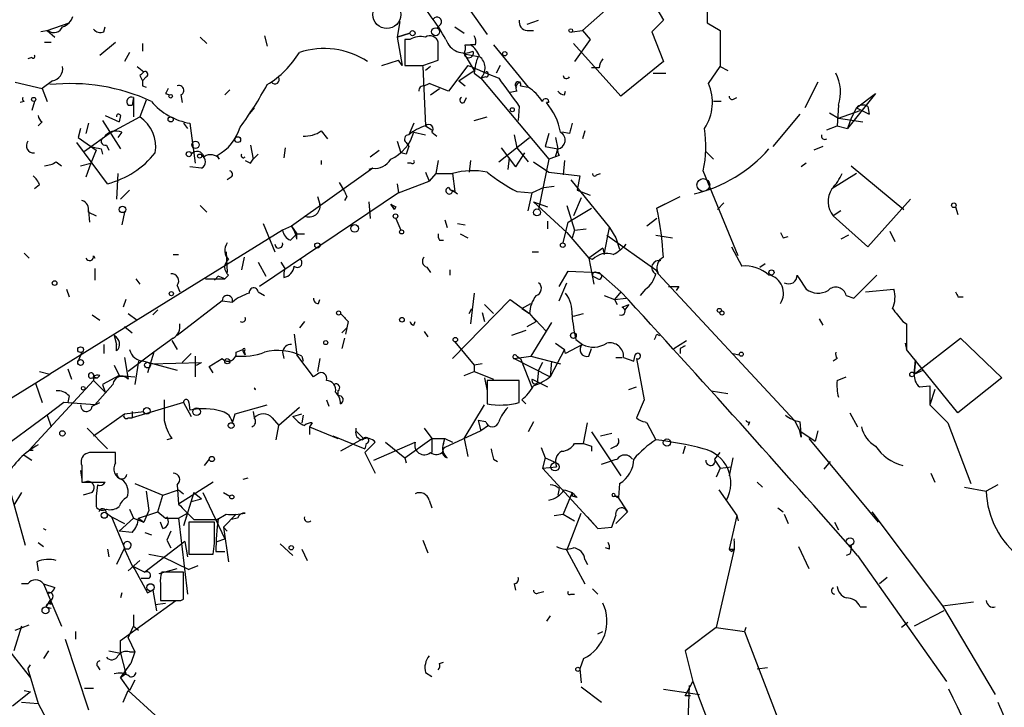
# Model space of a CAD drawing. Extents: x -340991 to 133347, y -136942 to 241885.
# Drawn here: x 350 to 415, y 204276 to 204321 of the extents above; entities that cross this region are included whole.
import ezdxf

# ---------------------------------------------------------------- set-up
doc = ezdxf.new("R2010")
doc.units = 0
doc.header["$MEASUREMENT"] = 0
doc.layers.add('MAIN', color=5, linetype='CONTINUOUS')

msp = doc.modelspace()

# ---------------------------------------------------------------- linework, layer by layer
at = {"layer": 'MAIN'}
for p, q in [((391.8373, 204324.2174), (387.2653, 204320.1534)), ((390.7367, 204324.0481), (392.5993, 204320.8308)), ((378.6293, 204323.2861), (381, 204319.8994)), ((395.478, 204321.8468), (395.478, 204320.6614)), ((352.044, 204320.1534), (353.4833, 204320.6614)), ((375.2427, 204320.7461), (375.0733, 204319.7301)), ((377.952, 204320.5768), (377.698, 204320.3228)), ((383.6247, 204320.5768), (384.3867, 204320.8308)), ((392.5993, 204320.8308), (391.8373, 204320.0688)), ((395.478, 204320.6614), (396.3247, 204320.1534)), ((352.1287, 204320.1534), (351.6207, 204320.0688)), ((352.044, 204320.1534), (352.552, 204319.7301)), ((355.7693, 204320.0688), (355.854, 204320.4074)), ((375.0733, 204319.7301), (375.92, 204319.9841)), ((375.92, 204319.9841), (375.0733, 204319.7301)), ((378.8833, 204320.4074), (379.476, 204319.9841)), ((383.6247, 204320.1534), (384.048, 204320.1534)), ((386.588, 204320.0688), (387.2653, 204320.1534)), ((387.2653, 204320.1534), (387.7733, 204319.5608)), ((391.8373, 204320.0688), (392.5993, 204318.1214)), ((396.3247, 204320.1534), (396.3247, 204317.7828)), ((351.8747, 204319.3914), (352.298, 204319.3914)), ((355.5153, 204318.5448), (356.5313, 204319.3914)), ((358.3093, 204319.3068), (358.3093, 204318.7988)), ((362.1193, 204319.7301), (362.5427, 204319.3068)), ((366.3527, 204319.8148), (366.522, 204319.1374)), ((375.0733, 204319.7301), (375.412, 204317.8674)), ((375.5813, 204319.5608), (375.5813, 204317.8674)), ((375.92, 204319.5608), (375.5813, 204319.5608)), ((377.7827, 204318.2061), (377.7827, 204319.3914)), ((379.5607, 204319.2221), (379.8993, 204319.2221)), ((380.238, 204319.2221), (379.8993, 204319.2221)), ((381.4233, 204319.2221), (383.7093, 204316.4281)), ((389.8053, 204315.8354), (386.6727, 204319.3068)), ((387.7733, 204319.5608), (386.7573, 204318.1214)), ((357.4627, 204318.7141), (357.124, 204318.1214)), ((379.476, 204318.6294), (380.4073, 204318.4601)), ((379.476, 204318.6294), (380.1533, 204317.5288)), ((351.028, 204318.3754), (350.774, 204318.2908)), ((374.0573, 204317.8674), (375.158, 204318.2061)), ((375.412, 204317.8674), (375.158, 204318.2061)), ((376.7667, 204317.8674), (377.7827, 204318.2061)), ((392.5993, 204318.1214), (389.8053, 204315.8354)), ((357.9707, 204317.7828), (358.394, 204317.4441)), ((376.7667, 204317.7828), (376.936, 204313.8881)), ((377.2747, 204317.7828), (376.936, 204317.5288)), ((379.73, 204317.8674), (378.46, 204316.1741)), ((379.1373, 204316.8514), (380.1533, 204317.5288)), ((380.1533, 204317.3594), (380.5767, 204317.0208)), ((381.8467, 204317.8674), (381.5927, 204317.3594)), ((388.366, 204317.6981), (387.858, 204317.6981)), ((391.922, 204317.3594), (392.7687, 204317.3594)), ((395.5627, 204316.6821), (396.3247, 204317.7828)), ((396.3247, 204317.7828), (396.8327, 204317.5288)), ((349.9273, 204316.7668), (351.7053, 204316.3434)), ((352.3827, 204316.8514), (351.7053, 204316.3434)), ((358.14, 204317.1901), (358.3093, 204316.8514)), ((358.5633, 204317.1054), (358.3093, 204316.8514)), ((376.8513, 204316.5128), (377.19, 204316.6821)), ((378.46, 204316.1741), (377.19, 204316.6821)), ((379.1373, 204316.8514), (379.5607, 204316.5128)), ((380.9153, 204317.1054), (380.5767, 204317.0208)), ((380.5767, 204317.0208), (385.064, 204311.6868)), ((402.7593, 204316.7668), (401.9127, 204315.0734)), ((351.7053, 204316.3434), (352.044, 204315.4968)), ((358.3093, 204316.5128), (358.5633, 204316.4281)), ((359.8333, 204316.0048), (360.0873, 204315.9201)), ((364.0667, 204316.2588), (363.728, 204315.9201)), ((377.2747, 204315.9201), (377.8673, 204316.3434)), ((382.9473, 204316.1741), (382.524, 204316.0894)), ((383.2013, 204316.5128), (383.7093, 204316.4281)), ((386.08, 204315.9201), (386.1647, 204316.1741)), ((406.5693, 204316.0048), (404.7067, 204313.7188)), ((405.2993, 204315.0734), (406.5693, 204316.0048)), ((350.52, 204315.4968), (350.266, 204315.4121)), ((351.1973, 204315.4968), (351.028, 204314.9041)), ((357.7167, 204315.7508), (357.632, 204315.2428)), ((357.7167, 204315.7508), (357.7167, 204314.4808)), ((358.5633, 204315.5814), (358.14, 204314.4808)), ((360.8493, 204315.9201), (360.934, 204315.4121)), ((379.476, 204315.4121), (379.6453, 204315.7508)), ((385.064, 204315.4121), (384.8947, 204315.4121)), ((396.4093, 204315.4968), (395.9013, 204315.4968)), ((397.256, 204315.6661), (397.4253, 204315.7508)), ((357.378, 204315.2428), (357.632, 204315.2428)), ((365.6753, 204315.0734), (365.252, 204314.5654)), ((383.1167, 204315.1581), (383.032, 204314.2268)), ((403.5213, 204314.7348), (404.114, 204314.3961)), ((404.114, 204315.2428), (404.0293, 204313.8881)), ((404.114, 204314.3961), (405.5533, 204314.9041)), ((405.2993, 204315.0734), (404.9607, 204314.3961)), ((405.2993, 204315.0734), (406.146, 204314.6501)), ((406.0613, 204315.1581), (406.146, 204314.6501)), ((351.7053, 204314.1421), (351.4513, 204313.8881)), ((354.7533, 204314.0574), (354.584, 204313.3801)), ((355.6847, 204314.2268), (356.87, 204312.3641)), ((355.854, 204314.5654), (356.7853, 204314.1421)), ((356.2773, 204313.4648), (358.14, 204314.4808)), ((356.87, 204314.5654), (356.7853, 204314.1421)), ((361.0187, 204314.0574), (361.2727, 204313.7188)), ((361.442, 204314.0574), (361.7807, 204311.4328)), ((376.174, 204314.0574), (375.8353, 204313.2954)), ((380.1533, 204314.2268), (381, 204314.4808)), ((401.574, 204314.6501), (399.796, 204312.5334)), ((404.114, 204314.3961), (405.7227, 204314.1421)), ((404.9607, 204314.3961), (404.7067, 204313.7188)), ((354.2453, 204313.7188), (354.076, 204313.1261)), ((356.2773, 204313.4648), (354.4993, 204312.1948)), ((356.9547, 204313.4648), (356.7007, 204313.1261)), ((370.078, 204313.5494), (370.5013, 204313.0414)), ((376.174, 204313.4648), (376.936, 204313.2954)), ((376.936, 204313.8881), (377.3593, 204313.6341)), ((377.3593, 204313.4648), (377.698, 204313.2108)), ((386.4187, 204313.3801), (385.9107, 204313.4648)), ((387.4347, 204313.5494), (387.2653, 204313.0414)), ((403.352, 204313.6341), (404.0293, 204313.8881)), ((404.0293, 204313.8881), (404.7067, 204313.7188)), ((356.0233, 204310.0781), (353.9913, 204312.7874)), ((354.076, 204313.1261), (355.2613, 204312.2794)), ((375.0733, 204312.8721), (375.3273, 204312.1101)), ((375.666, 204312.7874), (375.8353, 204312.5334)), ((381.762, 204311.5174), (383.794, 204313.1261)), ((382.778, 204313.2954), (382.9473, 204312.4488)), ((385.064, 204313.3801), (384.81, 204312.5334)), ((385.4873, 204313.1261), (385.6567, 204312.3641)), ((355.2613, 204312.2794), (354.9227, 204311.4328)), ((355.6, 204312.3641), (355.6847, 204312.0254)), ((355.9387, 204312.6181), (356.108, 204312.2794)), ((365.4213, 204312.6181), (365.5907, 204311.6868)), ((367.7073, 204312.4488), (367.6227, 204311.7714)), ((373.2953, 204311.8561), (373.888, 204312.2794)), ((375.666, 204312.0254), (375.3273, 204312.1101)), ((381.9313, 204312.4488), (382.8627, 204311.1788)), ((383.4553, 204312.1101), (382.8627, 204311.1788)), ((382.9473, 204312.4488), (383.7093, 204311.5174)), ((384.81, 204312.5334), (385.6567, 204312.3641)), ((385.4873, 204311.8561), (385.6567, 204312.3641)), ((395.3933, 204312.1948), (395.9013, 204311.6868)), ((403.098, 204312.5334), (402.5053, 204312.2794)), ((352.6367, 204311.5174), (352.9753, 204311.2634)), ((363.3893, 204311.6868), (363.22, 204311.9408)), ((365.4213, 204311.4328), (365.5907, 204311.6868)), ((365.9293, 204312.0254), (365.5907, 204311.6868)), ((370.078, 204311.6021), (370.078, 204311.3481)), ((377.7827, 204311.6021), (377.6133, 204310.7554)), ((379.8993, 204311.6021), (379.8147, 204310.8401)), ((382.4393, 204311.7714), (382.3547, 204311.0094)), ((384.048, 204311.5174), (385.064, 204310.8401)), ((385.064, 204311.6868), (384.3867, 204308.3848)), ((385.4873, 204311.8561), (385.064, 204311.6868)), ((385.7413, 204311.9408), (385.4873, 204311.8561)), ((386.08, 204311.6021), (385.9953, 204310.6708)), ((354.2453, 204311.2634), (354.9227, 204311.4328)), ((354.9227, 204311.4328), (354.584, 204310.5014)), ((362.204, 204311.0941), (361.442, 204311.1788)), ((373.4647, 204311.0941), (368.1307, 204307.2841)), ((373.4647, 204311.0941), (373.2107, 204311.0094)), ((376.0047, 204311.4328), (375.7507, 204311.4328)), ((376.936, 204310.8401), (377.19, 204310.2474)), ((385.064, 204310.8401), (387.096, 204310.5861)), ((397.51, 204305.3368), (395.224, 204310.9248)), ((401.9973, 204311.4328), (401.6587, 204311.1788)), ((404.9607, 204311.2634), (408.432, 204308.3848)), ((356.7007, 204310.7554), (356.616, 204309.0621)), ((364.1513, 204310.5014), (363.8973, 204310.3321)), ((371.2633, 204310.1628), (371.602, 204309.5701)), ((375.158, 204309.4854), (377.19, 204310.2474)), ((377.6133, 204310.7554), (377.19, 204310.2474)), ((377.6133, 204310.7554), (378.714, 204310.7554)), ((378.714, 204310.7554), (378.8833, 204309.5701)), ((386.5033, 204310.3321), (389.0433, 204307.1994)), ((387.096, 204310.5861), (386.9267, 204309.6548)), ((388.1967, 204310.6708), (388.4507, 204310.7554)), ((405.2993, 204310.7554), (403.6907, 204309.7394)), ((351.536, 204309.9934), (351.1973, 204309.7394)), ((357.4627, 204309.6548), (356.87, 204309.0621)), ((375.0733, 204310.0781), (375.158, 204309.4854)), ((378.714, 204309.6548), (379.0527, 204309.4008)), ((382.9473, 204309.5701), (383.9633, 204309.4854)), ((384.7253, 204309.8241), (383.9633, 204309.4854)), ((384.7253, 204309.8241), (385.4027, 204309.9088)), ((386.9267, 204309.6548), (387.7733, 204309.3161)), ((375.158, 204309.4854), (366.014, 204303.3048)), ((369.824, 204309.2314), (369.9933, 204308.7234)), ((371.7713, 204309.2314), (371.602, 204308.9774)), ((373.2107, 204308.8928), (373.2953, 204307.7921)), ((383.7093, 204308.3001), (383.9633, 204309.4854)), ((384.048, 204308.8928), (384.9793, 204308.5541)), ((384.048, 204308.8928), (386.2493, 204306.8608)), ((387.1807, 204309.1468), (386.6727, 204307.9614)), ((392.176, 204308.4694), (393.7, 204309.2314)), ((408.8553, 204309.0621), (406.0613, 204305.9294)), ((354.7533, 204308.3001), (354.838, 204307.5381)), ((354.7533, 204308.2154), (355.2613, 204307.9614)), ((357.124, 204308.2154), (356.9547, 204307.3688)), ((362.1193, 204308.6388), (362.5427, 204308.2154)), ((374.65, 204308.7234), (374.904, 204308.3848)), ((374.904, 204308.3848), (374.65, 204308.7234)), ((374.9887, 204308.5541), (374.904, 204308.3848)), ((386.2493, 204308.6388), (386.7573, 204307.0301)), ((386.334, 204307.5381), (387.858, 204308.4694)), ((392.684, 204308.7234), (392.176, 204308.4694)), ((396.5787, 204308.8081), (396.1553, 204308.3848)), ((404.2833, 204308.3001), (403.7753, 204307.9614)), ((411.8187, 204308.5541), (411.988, 204308.0461)), ((374.9887, 204307.7921), (375.3273, 204307.0301)), ((378.206, 204307.7074), (378.3753, 204307.1994)), ((384.9793, 204307.6228), (384.9793, 204307.1148)), ((392.176, 204307.7921), (391.4987, 204307.2841)), ((406.0613, 204305.9294), (403.7753, 204307.9614)), ((367.538, 204307.0301), (352.2133, 204297.5474)), ((366.268, 204307.4534), (367.03, 204305.5908)), ((368.1307, 204307.2841), (367.538, 204307.0301)), ((368.1307, 204307.2841), (368.4693, 204306.7761)), ((379.0527, 204307.4534), (379.5607, 204307.3688)), ((385.9953, 204306.1834), (386.334, 204307.5381)), ((386.7573, 204307.0301), (386.588, 204306.5221)), ((386.7573, 204307.0301), (387.5193, 204307.1148)), ((388.7047, 204305.4214), (389.0433, 204307.1994)), ((389.0433, 204307.1994), (389.4667, 204306.5221)), ((407.5007, 204306.9454), (407.8393, 204306.2681)), ((368.046, 204306.3528), (368.4693, 204306.7761)), ((368.4693, 204306.7761), (368.9773, 204306.7761)), ((368.4693, 204306.4374), (368.4693, 204306.7761)), ((377.8673, 204306.3528), (378.1213, 204306.3528)), ((379.222, 204306.7761), (379.73, 204306.5221)), ((386.2493, 204306.8608), (387.6887, 204305.1674)), ((388.874, 204306.6914), (392.0913, 204304.4054)), ((389.4667, 204306.5221), (389.7207, 204305.7601)), ((392.0913, 204306.6914), (393.192, 204306.5221)), ((400.4733, 204306.5221), (400.812, 204306.6068)), ((404.7913, 204306.6914), (404.2833, 204306.4374)), ((388.62, 204305.8448), (387.6887, 204305.1674)), ((388.62, 204305.8448), (388.7047, 204305.4214)), ((397.0867, 204305.9294), (397.764, 204304.6594)), ((350.52, 204305.5061), (350.8587, 204305.1674)), ((355.092, 204305.3368), (355.1767, 204305.1674)), ((360.3413, 204305.4214), (360.68, 204305.4214)), ((363.8127, 204305.5908), (363.8973, 204304.2361)), ((364.998, 204305.2521), (364.8287, 204304.4054)), ((383.9633, 204305.5908), (384.3867, 204305.5908)), ((387.9427, 204305.0828), (387.6887, 204305.1674)), ((387.6887, 204305.1674), (388.0273, 204303.4741)), ((355.1767, 204304.4901), (355.1767, 204303.7281)), ((365.9293, 204304.9134), (366.4373, 204303.9821)), ((367.7073, 204304.4901), (367.4533, 204304.9134)), ((377.0207, 204304.5748), (377.2747, 204304.2361)), ((378.5447, 204304.4054), (378.5447, 204304.0668)), ((385.7413, 204303.3048), (386.334, 204304.3208)), ((386.334, 204304.3208), (388.366, 204304.2361)), ((392.0913, 204304.4054), (392.2607, 204304.1514)), ((398.9493, 204304.5748), (399.288, 204304.8288)), ((357.886, 204303.8128), (358.14, 204303.4741)), ((362.458, 204303.8128), (363.728, 204303.8128)), ((363.3047, 204303.9821), (363.0507, 204303.7281)), ((363.728, 204303.8128), (363.3047, 204303.9821)), ((363.982, 204304.0668), (363.728, 204303.8128)), ((388.2813, 204303.8128), (387.9427, 204303.9821)), ((388.1967, 204304.2361), (388.4507, 204304.1514)), ((388.366, 204304.2361), (388.4507, 204304.1514)), ((388.4507, 204304.1514), (389.8053, 204302.9661)), ((392.2607, 204304.1514), (401.2353, 204294.4994)), ((401.4047, 204304.0668), (401.4893, 204303.8974)), ((401.4893, 204303.8974), (401.9973, 204303.1354)), ((405.13, 204302.5428), (406.654, 204304.0668)), ((353.314, 204303.1354), (353.4833, 204302.6274)), ((360.5953, 204303.3894), (360.7647, 204302.9661)), ((385.7413, 204302.3734), (386.2493, 204303.5588)), ((391.414, 204303.1354), (391.0753, 204302.7121)), ((393.6153, 204303.3048), (393.446, 204303.0508)), ((405.892, 204302.9661), (407.7547, 204303.1354)), ((357.2087, 204302.4581), (357.0393, 204301.9501)), ((363.5587, 204302.3734), (360.5953, 204300.0874)), ((363.5587, 204302.3734), (364.236, 204302.2888)), ((365.9293, 204302.9661), (366.3527, 204302.7121)), ((369.9087, 204302.2041), (369.9933, 204302.4581)), ((378.714, 204298.5634), (382.524, 204302.4581)), ((380.1533, 204302.8814), (379.8993, 204300.8494)), ((382.524, 204302.4581), (383.794, 204301.5268)), ((388.7047, 204302.7121), (389.382, 204302.4581)), ((389.8053, 204302.9661), (389.382, 204302.4581)), ((389.382, 204302.4581), (390.144, 204302.5428)), ((389.382, 204302.4581), (389.5513, 204302.1194)), ((404.622, 204302.7121), (405.13, 204302.5428)), ((411.988, 204302.6274), (412.3267, 204302.6274)), ((359.3253, 204301.7808), (358.9867, 204301.4421)), ((379.8147, 204301.5268), (379.984, 204301.8654)), ((380.8307, 204302.1194), (381.4233, 204301.5268)), ((383.286, 204301.8654), (383.8787, 204302.2041)), ((383.286, 204301.8654), (383.794, 204301.5268)), ((389.89, 204301.9501), (390.3133, 204302.1194)), ((390.3133, 204302.1194), (390.0593, 204301.7808)), ((355.0073, 204301.4421), (355.5153, 204301.1034)), ((357.378, 204301.5268), (357.9707, 204301.1034)), ((380.6613, 204301.6114), (380.8307, 204301.0188)), ((383.794, 204301.5268), (384.8947, 204300.3414)), ((383.794, 204301.5268), (384.2173, 204301.0188)), ((386.6727, 204301.3574), (387.35, 204301.5268)), ((402.844, 204301.1881), (403.098, 204300.7648)), ((357.124, 204300.6801), (357.632, 204300.2568)), ((368.9773, 204301.0188), (368.6387, 204300.5954)), ((371.7713, 204300.5954), (371.4327, 204300.2568)), ((371.7713, 204300.5954), (371.6867, 204300.1721)), ((371.856, 204301.0188), (371.7713, 204300.5954)), ((376.174, 204300.7648), (376.2587, 204301.0188)), ((383.54, 204300.4261), (382.6087, 204300.0874)), ((383.6247, 204300.6801), (384.2173, 204301.0188)), ((385.2333, 204300.9341), (383.8787, 204298.7328)), ((408.3473, 204301.0188), (408.6013, 204300.8494)), ((408.6013, 204300.8494), (408.6013, 204299.1561)), ((356.4467, 204300.0874), (356.616, 204299.4948)), ((360.3413, 204299.9181), (359.0713, 204298.9868)), ((368.3, 204300.1721), (368.4693, 204298.8174)), ((371.602, 204299.9181), (371.4327, 204299.2408)), ((376.8513, 204300.3414), (377.1053, 204300.0028)), ((386.842, 204299.8334), (387.2653, 204299.4948)), ((392.176, 204300.1721), (392.3453, 204300.0874)), ((409.1093, 204297.5474), (412.1573, 204299.9181)), ((412.1573, 204299.9181), (414.8667, 204297.2934)), ((355.7693, 204299.4948), (355.7693, 204298.9021)), ((356.616, 204299.0714), (356.616, 204299.4948)), ((360.2567, 204299.7488), (360.5953, 204299.1561)), ((364.49, 204298.9868), (364.9133, 204299.1561)), ((378.8833, 204299.6641), (380.1533, 204298.1401)), ((386.08, 204299.1561), (385.1487, 204297.3781)), ((385.4873, 204299.5794), (386.08, 204299.1561)), ((386.1647, 204298.9021), (386.08, 204299.1561)), ((387.2653, 204299.4948), (386.1647, 204298.9021)), ((387.6887, 204298.7328), (387.858, 204299.2408)), ((393.2767, 204299.2408), (394.1233, 204299.7488)), ((393.7, 204299.2408), (393.7, 204298.9021)), ((408.5167, 204299.5794), (408.6013, 204299.1561)), ((411.988, 204295.0074), (408.6013, 204299.1561)), ((354.33, 204298.9868), (354.076, 204298.3941)), ((357.124, 204298.6481), (357.378, 204297.2088)), ((359.0713, 204298.9868), (357.378, 204297.7168)), ((359.0713, 204298.9868), (358.648, 204297.6321)), ((361.5267, 204298.9021), (360.934, 204298.3094)), ((361.7807, 204298.7328), (361.7807, 204297.3781)), ((362.712, 204298.0554), (363.5587, 204298.5634)), ((364.998, 204299.0714), (365.0827, 204298.8174)), ((367.538, 204298.9868), (367.6227, 204298.5634)), ((369.57, 204297.3781), (368.4693, 204298.8174)), ((368.808, 204298.7328), (368.8927, 204298.3941)), ((369.9933, 204298.5634), (369.824, 204297.7168)), ((382.778, 204298.5634), (383.8787, 204298.7328)), ((382.778, 204298.5634), (385.1487, 204297.3781)), ((382.9473, 204298.7328), (383.2013, 204298.5634)), ((383.2013, 204298.5634), (383.9633, 204296.6161)), ((383.8787, 204298.7328), (385.826, 204298.2248)), ((389.4667, 204298.6481), (389.89, 204298.6481)), ((389.9747, 204298.6481), (390.652, 204298.3941)), ((390.652, 204298.3941), (390.7367, 204298.8174)), ((390.8213, 204298.5634), (391.3293, 204295.8541)), ((397.1713, 204298.9021), (397.5947, 204298.8174)), ((404.0293, 204298.5634), (403.7753, 204298.3941)), ((353.3987, 204297.8861), (353.6527, 204297.2088)), ((356.4467, 204298.1401), (356.7853, 204297.4628)), ((358.0553, 204298.3941), (357.8013, 204296.8701)), ((358.394, 204298.3941), (360.5953, 204297.8014)), ((358.8173, 204298.2248), (362.204, 204298.3094)), ((361.8653, 204298.1401), (362.204, 204298.3094)), ((361.8653, 204298.1401), (362.204, 204298.3094)), ((362.966, 204297.6321), (362.712, 204298.0554)), ((380.6613, 204298.2248), (380.1533, 204298.1401)), ((380.1533, 204298.1401), (380.1533, 204297.7168)), ((384.6407, 204298.3094), (384.3867, 204297.8014)), ((385.2333, 204298.3941), (385.1487, 204297.3781)), ((409.194, 204298.4788), (409.1093, 204297.5474)), ((409.1093, 204297.5474), (409.194, 204298.4788)), ((347.8107, 204294.8381), (352.2133, 204297.5474)), ((351.536, 204297.7168), (352.2133, 204297.5474)), ((355.0073, 204297.2934), (355.346, 204297.2934)), ((355.092, 204297.3781), (355.092, 204297.1241)), ((355.092, 204297.3781), (355.346, 204297.2934)), ((355.5153, 204297.4628), (355.346, 204297.2934)), ((356.7853, 204297.4628), (355.6847, 204296.8701)), ((356.7853, 204297.4628), (357.8013, 204297.3781)), ((369.824, 204297.5474), (369.57, 204297.3781)), ((379.476, 204297.4628), (380.1533, 204297.7168)), ((380.1533, 204297.7168), (381.4233, 204297.2088)), ((380.8307, 204297.2934), (381, 204296.4468)), ((383.9633, 204297.2088), (384.9793, 204296.7008)), ((384.3867, 204297.8014), (384.302, 204296.9548)), ((404.0293, 204297.1241), (404.622, 204297.3781)), ((409.1093, 204297.5474), (409.702, 204297.8014)), ((414.8667, 204297.2934), (411.988, 204295.0074)), ((355.092, 204297.1241), (350.8587, 204292.5521)), ((351.282, 204296.9548), (351.7053, 204295.6848)), ((355.092, 204297.1241), (355.854, 204296.3621)), ((356.362, 204296.8701), (355.1767, 204295.5154)), ((355.6847, 204296.8701), (355.854, 204296.3621)), ((365.6753, 204296.6161), (365.76, 204296.5314)), ((365.6753, 204296.6161), (365.76, 204296.5314)), ((383.1167, 204297.1241), (381, 204297.1241)), ((381, 204297.1241), (381, 204295.6001)), ((383.1167, 204295.6848), (383.1167, 204297.1241)), ((390.3133, 204296.5314), (390.8213, 204296.7008)), ((409.448, 204296.7008), (410.1253, 204296.7854)), ((410.1253, 204296.7854), (410.1253, 204295.5154)), ((353.4833, 204296.1081), (353.3987, 204295.6848)), ((371.1787, 204296.4468), (371.1787, 204296.1081)), ((395.732, 204296.4468), (396.8327, 204296.2774)), ((410.464, 204296.5314), (410.1253, 204295.5154)), ((353.1447, 204295.6848), (352.044, 204294.8381)), ((355.1767, 204295.5154), (353.1447, 204295.6848)), ((355.0073, 204295.4308), (355.5153, 204295.6848)), ((361.0187, 204295.6848), (357.632, 204294.6688)), ((361.0187, 204295.6848), (361.5267, 204294.7534)), ((361.3573, 204295.6848), (361.442, 204295.1768)), ((364.4053, 204294.9228), (366.522, 204295.5154)), ((368.6387, 204295.3461), (367.284, 204294.1608)), ((370.4167, 204295.8541), (370.586, 204295.4308)), ((379.476, 204293.3141), (380.8307, 204295.5154)), ((383.286, 204295.8541), (383.54, 204295.6001)), ((391.3293, 204295.8541), (390.8213, 204294.6688)), ((410.1253, 204295.5154), (411.3107, 204294.3301)), ((352.044, 204294.8381), (346.964, 204291.1128)), ((352.044, 204294.8381), (352.298, 204294.0761)), ((355.092, 204293.4834), (357.124, 204294.9228)), ((357.124, 204294.9228), (358.394, 204295.0921)), ((357.378, 204294.6688), (357.632, 204294.6688)), ((357.632, 204295.0921), (357.632, 204294.6688)), ((357.632, 204295.0921), (357.632, 204294.6688)), ((364.236, 204294.3301), (364.4053, 204294.9228)), ((365.5907, 204295.0921), (365.6753, 204294.6688)), ((366.8607, 204294.6688), (367.284, 204294.1608)), ((368.2153, 204294.7534), (368.808, 204294.9228)), ((368.8927, 204294.8381), (368.808, 204294.3301)), ((404.876, 204295.0074), (405.384, 204294.0761)), ((354.6687, 204293.9914), (356.0233, 204292.6368)), ((367.1147, 204293.2294), (367.284, 204294.1608)), ((369.4853, 204294.3301), (369.316, 204294.0761)), ((369.316, 204294.0761), (369.316, 204293.5681)), ((369.316, 204294.0761), (371.1787, 204293.3141)), ((372.364, 204293.9914), (372.364, 204293.8221)), ((376.8513, 204293.9914), (377.3593, 204293.3141)), ((380.9153, 204294.4148), (380.4073, 204294.4994)), ((380.4073, 204294.4994), (380.5767, 204293.8221)), ((381.0847, 204294.1608), (380.5767, 204293.8221)), ((384.048, 204294.4148), (383.7093, 204293.7374)), ((387.35, 204292.9754), (387.604, 204294.3301)), ((391.4987, 204294.3301), (392.0913, 204293.2294)), ((398.272, 204294.4148), (398.1873, 204294.1608)), ((401.2353, 204294.4994), (401.574, 204293.8221)), ((401.574, 204294.4148), (401.6587, 204293.3988)), ((411.3107, 204294.3301), (412.8347, 204290.3508)), ((355.1767, 204293.4834), (355.092, 204293.4834)), ((360.2567, 204293.3141), (359.918, 204293.2294)), ((370.84, 204293.4834), (372.9567, 204292.6368)), ((372.872, 204293.3141), (371.348, 204292.4674)), ((372.364, 204293.8221), (372.872, 204293.3141)), ((375.5813, 204292.0441), (377.3593, 204293.3141)), ((377.3593, 204293.3141), (377.3593, 204292.3828)), ((377.3593, 204293.3141), (378.206, 204293.3141)), ((378.1213, 204292.9754), (378.206, 204293.3141)), ((380.5767, 204293.8221), (378.206, 204292.7214)), ((378.206, 204293.3141), (378.714, 204293.0601)), ((379.476, 204293.3141), (379.73, 204292.1288)), ((387.858, 204293.7374), (389.8053, 204290.8588)), ((388.4507, 204293.4834), (389.2127, 204293.6528)), ((401.6587, 204293.3988), (401.574, 204293.8221)), ((401.574, 204293.8221), (402.59, 204293.1448)), ((402.1667, 204293.3141), (406.7387, 204287.8108)), ((402.7593, 204293.8221), (402.59, 204293.1448)), ((373.634, 204293.0601), (372.9567, 204292.3828)), ((373.0413, 204292.9754), (372.9567, 204292.6368)), ((373.5493, 204291.8748), (376.2587, 204293.0601)), ((374.3113, 204293.0601), (375.5813, 204292.0441)), ((384.556, 204292.7214), (384.81, 204292.0441)), ((386.7573, 204292.9754), (387.35, 204292.9754)), ((387.858, 204292.8061), (387.858, 204292.4674)), ((389.4667, 204292.8061), (389.128, 204292.6368)), ((394.0387, 204292.8061), (393.8693, 204292.2981)), ((350.52, 204292.2134), (351.028, 204291.8748)), ((350.8587, 204292.5521), (351.1127, 204292.5521)), ((354.838, 204292.3828), (354.584, 204292.2981)), ((356.5313, 204291.7054), (356.5313, 204292.3828)), ((372.9567, 204292.3828), (373.634, 204291.0281)), ((375.5813, 204292.0441), (375.666, 204291.7054)), ((384.81, 204292.0441), (384.6407, 204291.3668)), ((384.81, 204292.0441), (385.572, 204291.7054)), ((395.986, 204291.9594), (396.3247, 204292.3828)), ((397.1713, 204292.0441), (396.9173, 204290.8588)), ((354.33, 204291.5361), (354.33, 204290.4354)), ((362.712, 204291.9594), (362.3733, 204291.5361)), ((381.4233, 204291.9594), (381.6773, 204291.7901)), ((384.6407, 204291.3668), (385.572, 204291.4514)), ((384.6407, 204291.3668), (388.2813, 204287.3874)), ((395.986, 204291.8748), (396.3247, 204291.3668)), ((396.3247, 204291.3668), (396.0707, 204290.7741)), ((396.3247, 204291.3668), (397.0867, 204291.4514)), ((403.1827, 204291.2821), (403.606, 204291.7901)), ((354.2453, 204291.1974), (354.33, 204290.6048)), ((410.21, 204291.0281), (410.464, 204290.4354)), ((354.33, 204290.4354), (355.854, 204290.4354)), ((355.346, 204290.2661), (355.2613, 204289.5041)), ((357.8013, 204290.3508), (359.664, 204289.5888)), ((360.5953, 204290.2661), (360.68, 204288.9961)), ((362.966, 204290.4354), (360.68, 204288.9961)), ((365.252, 204290.6894), (364.9133, 204290.6048)), ((389.7207, 204290.3508), (389.636, 204289.4194)), ((398.78, 204290.4354), (399.1187, 204290.0968)), ((412.4113, 204290.0968), (413.8507, 204289.8428)), ((414.6127, 204290.2661), (413.8507, 204289.8428)), ((349.5887, 204289.9274), (350.6047, 204286.2868)), ((350.3507, 204289.7581), (349.8427, 204288.9114)), ((355.0073, 204289.7581), (354.4147, 204289.5888)), ((358.5633, 204289.8428), (358.7327, 204288.5728)), ((359.3253, 204288.4881), (359.664, 204289.5888)), ((359.664, 204289.5888), (360.68, 204289.9274)), ((360.68, 204289.9274), (361.0187, 204289.6734)), ((361.696, 204289.7581), (361.0187, 204287.5568)), ((361.696, 204289.7581), (362.204, 204289.3348)), ((362.2887, 204289.7581), (363.728, 204286.7101)), ((363.6433, 204289.7581), (364.0667, 204289.5041)), ((385.7413, 204290.0121), (385.6567, 204289.5888)), ((386.588, 204289.7581), (385.9953, 204288.3188)), ((386.08, 204289.9274), (386.588, 204289.7581)), ((386.588, 204289.7581), (386.588, 204289.5041)), ((386.9267, 204289.4194), (386.588, 204289.5041)), ((389.382, 204289.5041), (389.5513, 204289.5041)), ((389.5513, 204289.5041), (390.2287, 204288.4881)), ((396.24, 204289.9274), (397.4253, 204288.2341)), ((361.5267, 204289.1654), (362.204, 204289.3348)), ((377.19, 204289.2501), (377.3593, 204288.7421)), ((355.9387, 204288.4034), (356.2773, 204288.1494)), ((356.2773, 204288.1494), (357.124, 204287.7261)), ((356.2773, 204288.1494), (357.124, 204286.1174)), ((357.4627, 204288.6574), (357.7167, 204288.0648)), ((358.0553, 204288.0648), (359.3253, 204288.4881)), ((358.7327, 204288.5728), (358.394, 204287.8108)), ((359.3253, 204288.4881), (359.8333, 204288.0648)), ((360.68, 204288.0648), (361.2727, 204288.4034)), ((361.2727, 204288.4034), (361.0187, 204287.5568)), ((363.22, 204287.9801), (363.8127, 204288.3188)), ((363.6433, 204287.4721), (364.49, 204288.3188)), ((385.4027, 204288.2341), (385.9953, 204288.3188)), ((385.9953, 204288.3188), (386.7573, 204287.8954)), ((386.2493, 204285.9481), (387.1807, 204288.4034)), ((387.604, 204288.1494), (388.2813, 204287.3874)), ((389.2127, 204287.4721), (389.4667, 204288.2341)), ((389.4667, 204287.7261), (390.2287, 204288.4881)), ((397.4253, 204288.2341), (396.9173, 204286.0328)), ((397.4253, 204288.2341), (397.51, 204287.8954)), ((400.1347, 204288.7421), (400.4733, 204288.4881)), ((400.558, 204288.3188), (400.812, 204287.7261)), ((406.3153, 204288.4881), (410.972, 204282.3074)), ((357.7167, 204288.0648), (356.7853, 204287.2181)), ((357.7167, 204288.0648), (358.394, 204287.8108)), ((358.0553, 204288.0648), (358.394, 204287.8108)), ((359.664, 204287.3874), (359.4947, 204287.8108)), ((359.8333, 204288.0648), (360.68, 204288.0648)), ((360.68, 204288.0648), (361.2727, 204283.0694)), ((363.0507, 204287.8108), (361.3573, 204287.8108)), ((361.3573, 204287.8108), (361.3573, 204285.6941)), ((363.0507, 204287.1334), (363.0507, 204287.8108)), ((363.6433, 204287.4721), (363.8973, 204287.2181)), ((363.6433, 204287.4721), (363.982, 204285.1861)), ((364.5747, 204288.0648), (364.1513, 204287.9801)), ((388.2813, 204287.3874), (389.2127, 204287.4721)), ((403.86, 204287.8108), (404.114, 204287.3028)), ((357.632, 204287.1334), (356.7853, 204287.2181)), ((358.4787, 204287.1334), (358.902, 204286.9641)), ((360.172, 204287.2181), (359.918, 204286.6254)), ((351.4513, 204286.4561), (351.79, 204286.2021)), ((361.1033, 204286.5408), (358.4787, 204284.5088)), ((359.918, 204286.6254), (360.172, 204286.1174)), ((359.918, 204286.6254), (360.172, 204286.1174)), ((361.1033, 204286.5408), (361.2727, 204285.5248)), ((363.22, 204286.5408), (363.728, 204286.7101)), ((367.3687, 204286.3714), (368.2153, 204285.6094)), ((376.7667, 204286.6254), (377.1053, 204285.7788)), ((397.256, 204286.5408), (397.256, 204286.0328)), ((401.4893, 204286.2021), (402.1667, 204284.7628)), ((356.0233, 204286.0328), (356.108, 204285.5248)), ((357.124, 204286.1174), (356.616, 204285.0168)), ((357.378, 204286.0328), (357.124, 204286.0328)), ((357.124, 204286.0328), (357.632, 204284.9321)), ((358.7327, 204285.6941), (359.664, 204285.5248)), ((359.664, 204285.5248), (361.3573, 204284.6781)), ((361.3573, 204285.6941), (362.966, 204285.6941)), ((363.1353, 204285.8634), (363.728, 204285.8634)), ((368.808, 204286.0328), (369.1467, 204285.2708)), ((386.2493, 204285.9481), (387.4347, 204283.7468)), ((389.0433, 204286.0328), (388.7893, 204286.1174)), ((397.256, 204286.0328), (396.0707, 204280.8681)), ((396.9173, 204286.0328), (397.256, 204286.0328)), ((397.0867, 204285.8634), (397.256, 204286.0328)), ((404.876, 204285.6941), (404.622, 204285.6094)), ((405.384, 204285.6094), (411.226, 204277.3121)), ((351.3667, 204285.1861), (351.4513, 204284.5934)), ((357.378, 204284.5934), (358.14, 204285.2708)), ((357.632, 204284.9321), (358.4787, 204284.5088)), ((357.632, 204284.9321), (357.8013, 204284.6781)), ((361.95, 204284.9321), (361.3573, 204284.6781)), ((387.4347, 204285.3554), (387.604, 204285.0168)), ((357.8013, 204284.6781), (358.648, 204283.1541)), ((359.41, 204284.4241), (360.5953, 204284.7628)), ((361.0187, 204284.5088), (359.5793, 204284.5088)), ((361.0187, 204282.7308), (361.0187, 204284.5088)), ((350.774, 204283.7468), (350.3507, 204283.7468)), ((351.79, 204283.7468), (352.552, 204283.4928)), ((351.79, 204283.7468), (352.9753, 204280.9528)), ((358.7327, 204284.0854), (358.2247, 204284.0854)), ((359.4947, 204283.7468), (359.4947, 204282.6461)), ((382.778, 204283.7468), (382.8627, 204283.3234)), ((407.3313, 204284.1701), (406.8233, 204283.7468)), ((356.9547, 204283.1541), (356.87, 204282.8154)), ((358.648, 204283.1541), (358.9867, 204283.3234)), ((358.9867, 204283.3234), (359.2407, 204281.9688)), ((384.3867, 204283.1541), (384.7253, 204283.2388)), ((386.5033, 204283.0694), (386.7573, 204283.0694)), ((387.9427, 204283.4081), (388.2813, 204283.0694)), ((352.2133, 204282.6461), (351.9593, 204282.2228)), ((352.298, 204282.3921), (352.2133, 204282.6461)), ((356.87, 204280.0214), (360.5107, 204282.6461)), ((359.156, 204282.3921), (359.8333, 204282.4768)), ((360.8493, 204282.6461), (361.0187, 204282.7308)), ((410.972, 204282.3074), (413.004, 204282.5614)), ((410.972, 204282.3074), (414.4433, 204276.4654)), ((351.9593, 204282.2228), (352.298, 204282.1381)), ((357.7167, 204281.7148), (357.7167, 204280.9528)), ((405.5533, 204282.2228), (405.9767, 204282.2228)), ((411.0567, 204281.9688), (409.1093, 204280.9528)), ((349.9273, 204280.6988), (350.8587, 204281.0374)), ((385.1487, 204281.6301), (384.8947, 204281.2914)), ((408.686, 204281.2068), (408.2627, 204280.8681)), ((350.3507, 204280.9528), (349.8427, 204279.3441)), ((353.9067, 204280.6141), (353.9067, 204280.1061)), ((357.378, 204280.1908), (357.7167, 204280.9528)), ((357.7167, 204280.9528), (358.0553, 204280.6988)), ((388.2813, 204280.4448), (388.62, 204280.6141)), ((396.0707, 204280.8681), (394.0387, 204279.3441)), ((396.0707, 204280.8681), (397.9333, 204280.6141)), ((398.018, 204280.8681), (397.9333, 204280.6141)), ((397.9333, 204280.6141), (400.6427, 204273.5868)), ((353.2293, 204280.1061), (354.7533, 204275.4494)), ((356.87, 204279.1748), (356.87, 204280.0214)), ((357.378, 204280.1908), (357.8013, 204279.2594)), ((349.4193, 204279.5134), (350.9433, 204277.5661)), ((352.1287, 204279.3441), (351.79, 204278.8361)), ((356.108, 204279.3441), (356.87, 204279.1748)), ((356.87, 204279.1748), (357.2087, 204277.8201)), ((357.4627, 204279.2594), (357.8013, 204279.2594)), ((357.8013, 204279.2594), (357.5473, 204278.4974)), ((394.0387, 204279.3441), (394.5467, 204277.3121)), ((350.774, 204278.1588), (350.9433, 204278.4128)), ((356.87, 204277.5661), (357.5473, 204278.4974)), ((377.8673, 204278.4974), (378.1213, 204278.5821)), ((387.35, 204278.8361), (387.096, 204278.1588)), ((350.774, 204278.1588), (351.4513, 204275.8728)), ((355.346, 204278.3281), (355.5153, 204278.0741)), ((357.2087, 204277.8201), (356.87, 204277.5661)), ((376.936, 204277.9048), (377.3593, 204277.6508)), ((387.096, 204278.1588), (387.1807, 204277.2274)), ((398.78, 204278.1588), (399.4573, 204278.2434)), ((356.87, 204277.5661), (357.4627, 204276.7194)), ((357.8013, 204277.3968), (357.4627, 204276.7194)), ((394.0387, 204276.3808), (394.5467, 204277.3121)), ((394.5467, 204277.3121), (395.986, 204273.5021)), ((350.9433, 204276.6348), (349.758, 204275.7034)), ((350.52, 204276.7194), (350.9433, 204276.6348)), ((354.4993, 204276.8888), (355.092, 204276.8888)), ((357.0393, 204275.9574), (357.378, 204276.7194)), ((357.378, 204276.7194), (359.156, 204275.1108)), ((387.1807, 204276.9734), (388.5353, 204275.9574)), ((392.5993, 204276.8041), (394.97, 204276.4654)), ((394.2927, 204277.0581), (394.208, 204274.6874)), ((350.3507, 204275.9574), (351.4513, 204275.8728)), ((351.4513, 204275.8728), (352.7213, 204273.5021)), ((394.3773, 204276.3808), (394.0387, 204276.3808))]:
    msp.add_line(p, q, dxfattribs=at)
for centre, radius in [((-151577.8405, 52471.7395), 189413.5539), ((376.0893, 204319.9842), 0.1693), ((377.6048, 204320.0773), 0.2626), ((386.5033, 204320.1535), 0.1197), ((382.1571, 204318.6295), 0.1411), ((351.1549, 204315.6238), 0.1338), ((360.172, 204315.8355), 0.1197), ((382.6509, 204314.9465), 0.1338), ((360.172, 204314.3115), 0.1693), ((361.8018, 204312.6393), 0.2413), ((364.5852, 204312.978), 0.1907), ((361.3573, 204312.0255), 0.1693), ((362.0769, 204311.8985), 0.1338), ((395.2239, 204309.9935), 0.4233), ((356.9969, 204308.3848), 0.2116), ((384.2737, 204308.1873), 0.2275), ((411.7128, 204308.66), 0.1496), ((374.9674, 204307.9403), 0.1496), ((372.2793, 204307.1318), 0.2517), ((375.3696, 204306.9032), 0.1338), ((369.824, 204306.0142), 0.1693), ((385.9741, 204306.0353), 0.1496), ((399.7113, 204304.2362), 0.1693), ((352.5308, 204303.5376), 0.1496), ((360.2143, 204302.8391), 0.1338), ((396.2823, 204301.7385), 0.1338), ((371.2209, 204301.5691), 0.1338), ((375.3908, 204301.1246), 0.1496), ((396.4516, 204301.5691), 0.1338), ((378.9044, 204299.8123), 0.1496), ((386.6726, 204300.0875), 0.1893), ((354.2453, 204299.1561), 0.1893), ((370.3743, 204299.6218), 0.1338), ((354.2453, 204298.3095), 0.1893), ((363.8973, 204298.3942), 0.1693), ((397.7216, 204298.8598), 0.1338), ((358.6479, 204298.1401), 0.1893), ((408.9611, 204297.5263), 0.1496), ((354.4146, 204296.6161), 0.1197), ((358.6056, 204295.1345), 0.2158), ((361.8774, 204295.068), 0.2493), ((364.1513, 204294.1608), 0.1893), ((353.0418, 204293.6468), 0.1763), ((392.8321, 204293.039), 0.2413), ((362.8813, 204291.9595), 0.1693), ((385.4661, 204291.4515), 0.2751), ((364.1936, 204289.4618), 0.1338), ((355.7995, 204288.2583), 0.201), ((368.1024, 204286.1175), 0.1411), ((404.882, 204286.5227), 0.2486), ((358.8384, 204283.514), 0.2413), ((351.9311, 204281.997), 0.2275), ((386.9689, 204278.1165), 0.1338)]:
    msp.add_circle(centre, radius, dxfattribs=at)
at = {"layer": 'MAIN', "color": 5}
msp.add_circle((374.3959, 204321.2118), 0.9183, dxfattribs=at)
at = {"layer": 'MAIN'}
for centre, radius, start, end in [((366.1731, 204312.868), 13.843, 28.912774, 43.742887), ((352.7636, 204321.381), 1.0178, 286.932197, 343.080214), ((377.698, 204320.7461), 0.3053, 326.315138, 146.315138), ((383.6786, 204320.723), 0.5721, 169.139814, 264.594323), ((352.4991, 204320.6297), 0.6033, 232.129181, 338.380224), ((355.5576, 204320.6613), 0.6292, 222.268789, 289.661787), ((376.6396, 204318.3757), 1.3865, 77.655866, 121.266381), ((377.2323, 204319.2432), 0.57, 15.069981, 121.322346), ((379.5229, 204319.9806), 1.3017, 198.813538, 294.789281), ((378.6285, 204319.0529), 0.9474, 333.448472, 10.287538), ((379.053, 204317.9523), 1.526, 19.437119, 56.317222), ((379.3077, 204319.3916), 0.9456, 349.674018, 26.586729), ((363.2603, 204321.9758), 6.2901, 301.234478, 328.765522), ((370.258, 204313.6908), 5.2778, 57.084356, 107.867132), ((379.7836, 204318.6748), 0.3109, 188.395914, 23.505914), ((351.1127, 204318.4601), 0.1197, 225, 45.033843), ((383.3087, 204317.2109), 3.1589, 156.705668, 177.305524), ((379.9076, 204317.7036), 0.9559, 314.419391, 52.313736), ((389.3235, 204317.6385), 0.9594, 137.162672, 176.438195), ((352.2556, 204317.6558), 0.8144, 278.978845, 8.971895), ((421.7669, 204253.8172), 89.8026, 134.885408, 135.114592), ((358.4786, 204317.2748), 0.1893, 296.565051, 116.551512), ((376.174, 204614.2171), 296.3503, 269.885409, 270.114592), ((592.4032, 204825.4614), 550.3468, 247.26715, 247.496325), ((380.9153, 204317.2747), 0.1694, 270, 90), ((401.6431, 204316.1102), 2.6188, 340.656571, 28.491024), ((353.5484, 204303.8365), 12.8306, 65.338699, 95.9728), ((442.9592, 204316.6821), 84.6501, 179.885408, 180.114592), ((367.03, 204316.9361), 0.2923, 213.684631, 33.68463), ((848.1184, 204654.7674), 575.8134, 215.9129663, 216.1421471), ((383.032, 204316.5974), 0.1893, 333.448488, 243.421413), ((383.2719, 204316.3858), 0.3875, 100.497939, 213.11188), ((386.2222, 204317.2236), 0.2294, 188.398597, 328.971967), ((392.7517, 204315.4305), 3.077, 326.200964, 24.001057), ((444.5679, 204273.8241), 94.6529, 153.306795, 153.535978), ((360.7223, 204316.2165), 0.3224, 293.193924, 113.200924), ((345.8512, 204327.7888), 23.5059, 323.489295, 331.568395), ((376.809, 204316.2165), 0.2993, 81.875312, 188.143638), ((381.6345, 204313.4217), 3.6528, 34.616288, 55.389367), ((386.1223, 204316.4703), 0.5518, 212.463229, 265.603684), ((350.6048, 204315.6662), 0.1894, 153.475527, 243.407897), ((357.5897, 204315.4685), 0.3096, 65.778162, 226.833258), ((362.1254, 204318.224), 4.2223, 220.23333, 260.685362), ((379.3914, 204315.5815), 0.1893, 116.578587, 296.537987), ((384.8523, 204315.4544), 0.2158, 348.700477, 168.66924), ((381.7228, 204312.6988), 4.1741, 10.574459, 40.544271), ((397.129, 204315.8354), 0.2117, 180, 306.875312), ((405.7347, 204314.626), 0.6243, 58.458631, 134.22122), ((352.0022, 204314.6081), 0.5526, 184.432108, 237.497791), ((356.743, 204314.5231), 0.1339, 18.421413, 198.421413), ((356.8001, 204312.5035), 2.3885, 350.519932, 55.876814), ((555.8576, 204271.3864), 174.5652, 165.851163, 166.080306), ((356.5738, 204312.5543), 0.987, 67.298415, 144.596612), ((361.8045, 204314.6538), 3.0601, 297.553172, 343.864796), ((369.0055, 204315.0598), 1.8524, 266.508943, 305.377677), ((373.4898, 204314.2234), 2.7893, 294.578594, 344.218817), ((377.9862, 204310.6194), 3.4333, 107.811683, 128.791426), ((377.1476, 204313.6764), 0.2993, 315.013536, 134.986464), ((385.5386, 204312.9456), 0.5934, 281.480365, 61.033546), ((387.4173, 204312.5597), 7.9761, 348.171906, 8.355936), ((351.1407, 204312.5772), 0.4706, 141.193772, 276.909029), ((355.854, 204312.8721), 0.2678, 108.441716, 288.441716), ((375.8414, 204313.0112), 0.2843, 91.229594, 231.912942), ((403.2144, 204313.2108), 0.2182, 157.18418, 309.086218), ((397.5937, 204481.803), 174.5652, 255.851163, 256.080306), ((354.5417, 204315.7931), 5.9039, 284.533829, 321.404151), ((361.9021, 204311.701), 0.4961, 18.219456, 139.168231), ((502.758, 204269.9519), 133.8752, 161.45383, 161.682999), ((386.1219, 204312.237), 0.4823, 164.718831, 217.891655), ((392.3844, 204318.675), 9.5425, 283.618879, 318.597177), ((351.7898, 204312.788), 1.527, 273.187323, 303.684864), ((361.9782, 204311.5175), 0.4798, 298.071082, 61.923298), ((362.7936, 204311.2454), 0.7414, 36.537595, 124.536784), ((364.9557, 204311.9408), 0.1526, 146.33076, 326.299523), ((407.572, 204396.1574), 94.6305, 243.32033, 243.54954), ((373.5918, 204312.3215), 1.2339, 264.087966, 329.045003), ((376.0894, 204311.5175), 0.1196, 225, 45), ((364.0031, 204310.6919), 0.2414, 307.88123, 74.726148), ((380.0429, 204305.7806), 5.1492, 79.288, 104.956002), ((388.2579, 204319.8408), 11.5624, 231.118316, 242.658183), ((350.4348, 204309.6544), 1.1522, 17.110772, 53.960562), ((388.0697, 204310.7131), 0.1339, 161.578587, 341.578587), ((400.7879, 204312.4082), 3.9432, 317.404935, 335.218973), ((456.3716, 204351.7307), 94.6752, 206.443694, 206.672849), ((378.5023, 204309.6124), 0.2159, 101.299523, 11.325546), ((378.9256, 204310.1203), 0.5518, 212.463229, 265.603684), ((404.9423, 204308.9079), 1.5026, 146.401939, 219.043918), ((354.1425, 204308.3747), 0.6312, 345.382563, 72.719079), ((369.289, 204308.6042), 0.7143, 244.1308, 9.606056), ((417.1593, 204393.3437), 94.6976, 243.327176, 243.556278), ((369.1667, 204303.8056), 23.4772, 3.5324, 11.458161), ((368.3481, 204307.1086), 0.8139, 185.534773, 248.212969), ((366.3969, 204306.0997), 2.0997, 9.255069, 34.337912), ((378.2479, 204306.649), 0.4823, 164.718831, 217.891655), ((485.0336, 204349.0014), 94.6305, 206.443636, 206.6729), ((364.5586, 204305.6807), 0.8307, 142.759016, 226.038967), ((367.29, 204306.1048), 0.2602, 181.321976, 17.585256), ((388.0269, 204307.8772), 2.7649, 297.352795, 319.96917), ((354.8274, 204305.2839), 0.2698, 205.577455, 11.305768), ((364.349, 204304.5748), 0.6267, 125.845888, 234.154112), ((368.5117, 204304.8711), 0.2993, 225, 45.013536), ((377.1618, 204304.9699), 0.4196, 137.73366, 250.347095), ((388.8739, 204304.2364), 1.2584, 70.338213, 137.731211), ((392.2932, 204304.5617), 0.4573, 72.595155, 243.799171), ((392.9802, 204304.5325), 0.8142, 117.893247, 207.908978), ((368.5539, 204304.0669), 0.9465, 153.440363, 190.316217), ((367.4073, 204304.7709), 0.8996, 283.852436, 352.880513), ((397.9638, 204302.2953), 2.3725, 48.302685, 94.830827), ((360.2313, 204303.6857), 0.4695, 320.854032, 97.256717), ((388.112, 204304.0668), 0.1893, 63.421413, 206.578587), ((388.366, 204303.9821), 0.1893, 243.421413, 63.421413), ((390.4827, 204304.49), 1.6439, 304.508882, 348.113137), ((399.2771, 204302.8712), 1.2246, 326.991236, 77.507224), ((400.841, 204304.0467), 0.564, 239.884685, 2.042146), ((365.633, 204302.9238), 0.2993, 8.124688, 188.143638), ((384.0902, 204303.1778), 0.4828, 285.265529, 52.109403), ((393.2767, 204472.6047), 169.3002, 269.885375, 270.114592), ((402.7819, 204304.1975), 1.3205, 233.545785, 299.727659), ((403.942, 204302.5759), 0.6934, 11.326135, 136.776406), ((406.2208, 204302.5999), 1.6247, 333.122679, 19.244611), ((363.9031, 204302.3768), 0.3444, 345.192917, 180.565619), ((366.3865, 204299.613), 3.4329, 107.806858, 128.788314), ((369.8664, 204302.5005), 0.2994, 171.878017, 278.121983), ((385.784, 204301.4844), 1.9904, 141.916983, 178.77941), ((384.423, 204301.5873), 2.1698, 356.163091, 36.612707), ((-404.3647, 203574.4801), 1077.6817, 41.2899221, 42.5299187), ((496.6083, 204345.1367), 94.6976, 206.443722, 206.672824), ((389.8053, 204301.6961), 0.2677, 251.578587, 71.558284), ((619.6463, 204470.7572), 271.0321, 218.546032, 218.775228), ((364.8816, 204301.1882), 0.2182, 230.913782, 22.81582), ((498.6019, 204428.2727), 179.6053, 224.885409, 225.114592), ((395.9691, 204302.0989), 9.4041, 184.004921, 193.940046), ((359.932, 204300.6661), 0.8526, 298.687149, 12.414375), ((376.2163, 204301.061), 0.2993, 188.105736, 261.872606), ((356.1705, 204299.5193), 0.6317, 314.846083, 64.071813), ((307.4264, 204342.3227), 94.6529, 333.327125, 333.556335), ((358.4522, 204299.4153), 1.0229, 194.678844, 266.73814), ((364.998, 204299.1561), 0.0847, 270, 180), ((365.3367, 204299.1562), 0.4234, 180.013532, 233.140927), ((368.0884, 204298.9444), 0.552, 85.605275, 175.594926), ((387.5532, 204299.1561), 0.4445, 130.365028, 287.750074), ((387.994, 204300.9749), 1.6498, 243.787519, 302.235463), ((389.0799, 204298.7066), 0.8968, 356.259455, 103.273812), ((436.1793, 204214.6805), 94.6305, 116.443636, 116.6729), ((363.9497, 204298.9394), 0.5425, 223.879626, 5.013668), ((364.7866, 204303.4014), 4.6841, 265.330828, 289.532379), ((367.2438, 204295.6061), 3.4962, 63.422489, 104.766418), ((382.8203, 204298.6904), 0.1339, 18.462013, 251.578587), ((390.906, 204298.7327), 0.1893, 243.421413, 153.421413), ((404.4102, 204298.8597), 0.4825, 164.728219, 217.879149), ((354.9311, 204297.4543), 0.178, 334.658416, 295.341584), ((355.3884, 204296.9969), 0.4829, 74.763614, 127.866658), ((356.9449, 204296.8147), 0.5856, 42.300675, 174.570801), ((370.0733, 204297.2699), 0.3731, 336.995003, 131.935838), ((384.1644, 204297.1242), 0.2182, 157.18418, 309.086218), ((382.9978, 204300.0541), 3.4333, 287.811683, 308.791426), ((410.0948, 204297.4506), 0.9902, 174.39016, 229.217958), ((365.8028, 204296.6589), 0.1345, 198.556195, 251.443805), ((365.6404, 204296.4965), 0.1246, 16.267563, 73.732437), ((370.4359, 204296.5276), 0.5968, 343.900314, 91.843586), ((371.0516, 204296.6584), 0.2468, 300.991622, 120.93987), ((381.3391, 204298.2245), 3.0674, 309.397568, 332.020577), ((407.9307, 204296.8707), 3.9096, 176.283799, 192.516568), ((352.7335, 204295.4613), 0.9902, 40.782042, 95.60984), ((370.3822, 204295.6271), 0.9662, 358.398651, 49.52928), ((371.2633, 204295.8541), 0.2677, 288.441716, 108.421413), ((354.6263, 204295.4731), 0.3833, 173.66476, 353.66476), ((698.4484, 204295.1767), 338.7004, 179.885408, 180.114575), ((361.188, 204295.706), 0.1706, 352.862488, 187.137512), ((362.3362, 204291.033), 4.2392, 73.239005, 102.177261), ((381.8828, 204300.0297), 4.5167, 258.728877, 285.853917), ((384.2317, 204293.4973), 2.6346, 135.433655, 159.619837), ((357.251, 204294.7958), 0.1796, 135, 315), ((363.3433, 204294.2186), 0.8997, 7.119487, 76.147565), ((365.3884, 204294.4302), 0.3732, 288.371821, 39.748558), ((366.268, 204294.1043), 0.8185, 43.604026, 136.395974), ((369.7825, 204295.9824), 1.9916, 218.103582, 246.153182), ((391.473, 204295.3709), 0.9579, 227.132054, 266.468811), ((402.0601, 204296.7204), 2.3563, 233.019707, 258.094435), ((362.413, 204294.9398), 2.7005, 189.385934, 217.013749), ((369.4006, 204293.7374), 0.5987, 81.867191, 134.993233), ((381.3387, 204294.51), 0.4339, 192.672011, 347.325092), ((391.5583, 204294.4744), 0.1561, 202.442016, 247.557984), ((398.1873, 204294.5841), 0.1893, 206.578587, 296.578587), ((407.4392, 204294.4205), 1.8338, 190.824636, 241.682527), ((372.8061, 204293.6903), 0.4613, 163.399492, 267.664214), ((373.1175, 204292.679), 0.6419, 36.421795, 120.960695), ((373.0172, 204293.175), 0.2011, 276.884651, 136.229162), ((389.2972, 204293.1448), 0.3787, 296.585347, 26.55152), ((353.9653, 204288.2603), 5.2689, 118.498506, 151.503924), ((376.8657, 204292.8699), 0.6361, 162.601914, 310.018947), ((378.4431, 204292.4208), 0.3829, 128.264816, 259.79691), ((378.8692, 204292.6791), 0.8045, 158.38772, 232.124392), ((385.826, 204293.568), 1.1039, 274.400696, 327.530798), ((429.9315, 204419.8981), 133.8752, 251.45383, 251.682999), ((396.451, 204286.838), 7.7367, 124.29867, 138.550594), ((388.8885, 204267.7215), 25.7082, 75.733108, 82.843332), ((409.085, 204294.4485), 3.0044, 213.138914, 255.786143), ((354.8381, 204291.7901), 0.568, 116.574073, 206.56054), ((355.6846, 203869.0332), 423.3504, 89.885408, 90.114578), ((377.6507, 204292.8983), 0.6381, 233.893402, 317.521546), ((550.6826, 204334.6216), 174.5531, 193.917671, 194.146862), ((386.2492, 204291.7901), 0.7572, 116.554899, 206.571819), ((390.0593, 204291.5926), 0.6266, 35.831064, 144.168936), ((394.716, 204290.372), 2.3211, 331.096202, 77.357668), ((357.1833, 204291.3245), 0.7551, 149.706423, 252.378469), ((304.3933, 204545.7901), 267.7348, 288.316974, 288.546157), ((388.7787, 204291.9701), 1.8733, 300.18797, 359.672739), ((395.7002, 204291.8431), 0.3085, 174.102776, 22.14278), ((356.9546, 204290.9858), 0.3369, 172.872874, 352.874984), ((360.3413, 204290.6048), 0.4233, 306.867191, 90), ((354.7148, 204290.0679), 0.426, 313.354733, 120.387128), ((355.5153, 204290.6049), 0.3787, 243.44848, 333.414653), ((356.3831, 204289.8005), 0.9868, 337.280979, 54.59935), ((385.0893, 204289.3091), 0.9588, 47.155503, 86.448267), ((524.5612, 204289.1654), 169.3002, 179.885375, 180.114592), ((357.632, 204288.615), 0.8728, 112.833973, 165.955796), ((376.5551, 204289.0894), 0.6549, 14.203868, 116.909354), ((384.7254, 204290.8587), 1.6439, 281.886863, 325.491118), ((471.4573, 204374.2887), 119.7841, 224.885442, 225.114558), ((389.3185, 204289.5888), 0.1058, 53.108436, 306.859073), ((389.6785, 204289.7159), 0.2995, 188.157154, 261.842846), ((419.5493, 204290.0069), 5.701, 181.649465, 233.230604), ((355.6847, 204289.0808), 0.4937, 210.959776, 300.959776), ((356.1926, 204289.5889), 0.9655, 254.753209, 307.872902), ((615.1878, 204542.4879), 359.2107, 224.885409, 225.114592), ((355.6846, 204288.4457), 0.2441, 350.549249, 170.522245), ((359.5369, 204287.8531), 0.4827, 285.265529, 37.864574), ((364.1941, 204292.1678), 3.8679, 264.340996, 283.281743), ((365.0191, 204287.9485), 0.4593, 82.041014, 165.334524), ((369.2144, 204288.0648), 0.2517, 160.363017, 317.720189), ((389.8476, 204288.3611), 0.3923, 18.434949, 198.439567), ((356.6265, 204288.1523), 1.4315, 314.620751, 356.495572), ((362.458, 204668.9798), 381.0005, 269.885409, 270.114592), ((384.3865, 204285.3353), 21.2578, 172.622847, 178.576472), ((352.0124, 204287.6208), 0.3224, 226.382473, 260.520148), ((356.8857, 204286.7741), 6.1755, 349.928009, 3.33546), ((357.3184, 204286.2774), 0.2518, 283.694018, 219.455927), ((386.2115, 204287.3185), 1.2866, 240.194911, 291.005858), ((388.578, 204286.1599), 0.4824, 344.721961, 37.88436), ((397.5364, 204286.6254), 0.2929, 163.192089, 196.789185), ((404.0285, 204286.1176), 0.9474, 333.448472, 10.287538), ((386.5738, 204285.2565), 0.8666, 6.553398, 83.446602), ((439.352, 204328.2981), 59.8921, 224.885409, 225.114591), ((352.1057, 204283.6693), 1.6872, 71.656329, 115.975803), ((358.6056, 204284.2971), 0.2468, 300.979674, 120.93987), ((361.0611, 204283.9586), 1.5806, 159.629778, 187.700518), ((351.282, 204283.3658), 0.635, 36.869898, 143.130102), ((382.7639, 204284.0431), 0.2967, 272.724474, 25.347095), ((404.9981, 204283.7194), 0.9792, 188.338642, 247.410744), ((352.1118, 204283.6027), 0.4537, 261.405541, 345.982133), ((352.1633, 204282.9117), 0.2702, 280.661329, 116.204645), ((384.2597, 204283.3234), 0.2117, 180, 306.875312), ((386.4187, 204283.1541), 0.1198, 135, 314.966157), ((403.8935, 204283.2963), 0.2294, 121.028033, 261.601403), ((352.171, 204282.2228), 0.2117, 53.124688, 180), ((360.172, 204621.2958), 338.6504, 269.885409, 270.114592), ((386.1505, 204281.2964), 2.7371, 295.991186, 25.547403), ((404.6707, 204281.8638), 0.9528, 22.13417, 92.929668), ((414.3058, 204282.6567), 0.4552, 181.334268, 287.583059), ((357.251, 204278.6245), 0.6693, 71.559637, 145.310261), ((355.5153, 204278.4551), 0.2117, 90, 216.875312), ((356.2939, 204279.195), 0.4487, 217.666685, 335.010871), ((378.1636, 204278.2011), 1.2629, 140.439572, 193.569674), ((377.402, 204278.3703), 0.4824, 322.11564, 15.278039), ((356.7854, 204276.7197), 1.1514, 53.967139, 107.108217), ((357.5791, 204277.9365), 0.3085, 247.833017, 354.102776), ((360.7851, 204251.4981), 56.5843, 5.916547, 26.565866), ((1431.5428, 204718.4434), 1109.0269, 203.5147919, 203.7439654)]:
    msp.add_arc(centre, radius, start, end, dxfattribs=at)

doc.saveas('drawing.dxf')
